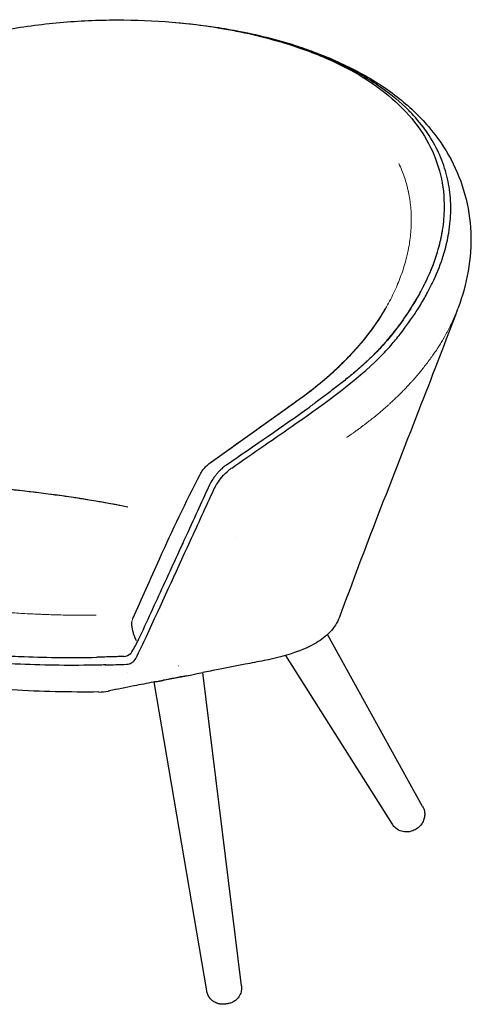
# Model space of a CAD drawing. Units: millimetres. Extents: x 15 to 2212, y 15 to 3135.
# Drawn here: x 597 to 947, y 830 to 1593 of the extents above; entities that cross this region are included whole.
import ezdxf

# ---------------------------------------------------------------- set-up
doc = ezdxf.new("R2010")
doc.units = ezdxf.units.MM
doc.header["$LTSCALE"] = 7.5
for name, color, linetype, lineweight in [('Sketch Geometry (ISO)', 7, 'Continuous', 25), ('Visible (ISO)', 7, 'Continuous', 25), ('Visible Narrow (ISO)', 7, 'Continuous', 18)]:
    doc.layers.add(name, color=color, linetype=linetype, lineweight=lineweight)

msp = doc.modelspace()

# ---------------------------------------------------------------- linework, layer by layer
at = {"layer": 'Sketch Geometry (ISO)'}
for centre, radius, start, end in [((253.36, 1318.81), 486.49, 333.059, 335.28756), ((631.18, 1138.09), 63.16, 325.71614, 335.23651), ((677.39, 1108.25), 8.31, 272.6747, 313.73245), ((681.99, 1103.45), 1.67, 313.73245, 325.71614), ((621.62, 2671.63), 1578.87, 271.51392, 272.11654), ((679.63, 1102.16), 8.33, 272.11654, 333.059), ((-13225.16, 72226.33), 72496.48, 281.0785174, 281.1055662), ((658.08, 1114.65), 42.31, 270.56635, 280.15553)]:
    msp.add_arc(centre, radius, start, end, dxfattribs=at)
at = {"layer": 'Visible (ISO)'}
for p, q in [((597.94, 1587.57), (597.94, 1587.57)), ((716.48, 1591.4), (716.48, 1591.4)), ((780.26, 1581.25), (780.26, 1581.25)), ((924.01, 1466.5), (924.01, 1466.5)), ((924.44, 1463.57), (924.44, 1463.57)), ((924.59, 1430.53), (924.59, 1430.53)), ((894.21, 1351.57), (894.21, 1351.57)), ((752.86, 1240.11), (752.86, 1240.11)), ((746.75, 1230.81), (746.75, 1230.81)), ((764.91, 1192.15), (764.91, 1192.15)), ((684.73, 1129.2), (684.73, 1129.2)), ((694.15, 1115.9), (694.15, 1115.9)), ((834.21, 1119.4), (834.21, 1119.4)), ((909.38, 983.73), (835.64, 1116.82)), ((885.89, 969.82), (803.24, 1100.7)), ((663.74, 1093.32), (663.73, 1093.32)), ((768.96, 844.71), (738.92, 1087.43)), ((699.1, 1080.55), (699.1, 1080.55)), ((742.03, 840.76), (701.36, 1080.1)), ((666.64, 1073.22), (666.6, 1073.21))]:
    msp.add_line(p, q, dxfattribs=at)
for centre, major_axis, ratio, start_param, end_param in [((752.06, 1224.33), (-6.75, -20.25), 0.49371, 4.490546, 4.502717), ((744.22, 1232.79), (-0.85, -1.76), 0.03518, 5.073776, 5.171177), ((933.41, -128.51), (-265.56, 1201.73), 0.962146, 6.253286, 6.254742)]:
    msp.add_ellipse(centre, major_axis=major_axis, ratio=ratio, start_param=start_param, end_param=end_param, dxfattribs=at)
for points, knots in [([(278.58, 1343.13), (282.39, 1353.68), (286.19, 1364.17), (297.53, 1395.38), (304.49, 1416.58), (325.13, 1448.65), (335.01, 1460.1), (354.33, 1479.1), (363.23, 1486.94), (383.76, 1503.2), (395.66, 1511.56), (420.63, 1527.11), (433.72, 1534.36), (460.84, 1547.68), (474.93, 1553.8), (503.68, 1564.72), (518.39, 1569.58), (548.02, 1577.88), (563, 1581.39), (592.87, 1587.02), (607.84, 1589.17), (637.48, 1592.14), (652.24, 1592.97), (681.39, 1593.38), (695.85, 1592.95), (724.37, 1590.87), (738.49, 1589.19), (756.42, 1586.21), (760.67, 1585.44), (764.88, 1584.61)], [0, 0, 0, 0, 6.454297, 6.454297, 19.1435, 19.1435, 26.384136, 26.384136, 31.71089, 31.71089, 37.83546, 37.83546, 43.773244, 43.773244, 49.587496, 49.587496, 55.257734, 55.257734, 60.783174, 60.783174, 66.200385, 66.200385, 71.571308, 71.571308, 76.984764, 76.984764, 82.530669, 82.530669, 84.279202, 84.279202, 84.279202, 84.279202]), ([(717.87, 1591.28), (728.43, 1590.39), (738.8, 1589.17), (755.42, 1586.65), (761.83, 1585.54), (768.13, 1584.29)], [29.116503, 29.116503, 29.116503, 29.116503, 33.194883, 33.194883, 35.81439, 35.81439, 35.81439, 35.81439]), ([(764.88, 1584.61), (782.22, 1581.18), (798.84, 1576.76), (826.62, 1567.11), (838.28, 1562.19), (859.23, 1551.41), (868.65, 1545.58), (885.23, 1533.09), (892.48, 1526.43), (904.82, 1512.4), (909.95, 1505), (918.14, 1489.56), (921.19, 1481.49), (925.21, 1464.81), (926.15, 1456.16), (925.98, 1441.83), (925.49, 1436.19), (924.59, 1430.53)], [0, 0, 0, 0, 7.204031, 7.204031, 12.987596, 12.987596, 18.536496, 18.536496, 23.948162, 23.948162, 29.318372, 29.318372, 34.731975, 34.731975, 40.245157, 40.245157, 43.762136, 43.762136, 43.762136, 43.762136]), ([(768.13, 1584.29), (783.88, 1581.18), (799.04, 1577.25), (816.57, 1571.49), (819.84, 1570.35), (823.06, 1569.18)], [0, 0, 0, 0, 6.542369, 6.542369, 8.071439, 8.071439, 8.071439, 8.071439]), ([(782.67, 1580.68), (791.52, 1578.57), (800.13, 1576.2), (821.37, 1569.48), (833.62, 1564.76), (855.85, 1554.35), (865.96, 1548.67), (882.68, 1537.29), (889.64, 1531.71), (895.81, 1525.8)], [2.177984, 2.177984, 2.177984, 2.177984, 5.953944, 5.953944, 11.824414, 11.824414, 17.4789, 17.4789, 22.223834, 22.223834, 22.223834, 22.223834]), ([(823.08, 1569.17), (835.65, 1564.59), (847.57, 1559.34), (869.83, 1547.52), (880.2, 1540.9), (898.61, 1526.57), (906.76, 1518.88), (920.69, 1502.62), (926.61, 1493.99), (936, 1476.31), (939.63, 1467.13), (944.76, 1448.23), (946.27, 1438.41), (947.09, 1418.55), (946.4, 1408.48), (942.99, 1388.91), (940.36, 1379.38), (936.83, 1369.98)], [0, 0, 0, 0, 5.815752, 5.815752, 11.658768, 11.658768, 17.313068, 17.313068, 22.805876, 22.805876, 28.183918, 28.183918, 33.64554, 33.64554, 39.180958, 39.180958, 44.455578, 44.455578, 44.455578, 44.455578]), ([(875.94, 1331.57), (877.65, 1333.28), (879.32, 1335), (883.56, 1339.57), (886.05, 1342.43), (890.86, 1348.24), (893.19, 1351.22), (899.66, 1359.9), (903.63, 1365.76), (909.1, 1374.67), (910.96, 1377.88), (914.15, 1383.73), (915.51, 1386.38), (919.92, 1395.51), (922.56, 1401.99), (925.24, 1410.12), (925.76, 1411.79), (927.65, 1418.33), (928.77, 1423.19), (930.12, 1431.25), (930.53, 1434.47), (930.92, 1439.06), (931.01, 1440.44), (931.15, 1443.32), (931.19, 1444.82), (931.24, 1452.21), (930.79, 1458.07), (928.94, 1469.47), (927.55, 1475.01), (924.77, 1483.12), (923.74, 1485.77), (920.3, 1493.6), (917.56, 1498.67), (913.68, 1504.64), (912.99, 1505.67), (908.93, 1511.51), (905.12, 1516.18), (900, 1521.63), (899.1, 1522.56), (897.4, 1524.26), (896.61, 1525.03), (895.81, 1525.8)], [-64.840803, -64.840803, -64.840803, -64.840803, -63.720182, -63.720182, -61.902802, -61.902802, -60.047628, -60.047628, -56.485959, -56.485959, -54.483741, -54.483741, -52.836028, -52.836028, -48.814128, -48.814128, -47.776773, -47.776773, -44.741969, -44.741969, -42.720682, -42.720682, -41.840609, -41.840609, -40.888692, -40.888692, -37.11088, -37.11088, -33.42158, -33.42158, -31.610499, -31.610499, -28.003607, -28.003607, -27.250414, -27.250414, -23.686239, -23.686239, -22.945552, -22.945552, -22.319299, -22.319299, -22.319299, -22.319299]), ([(924.44, 1429.58), (923.84, 1425.84), (923.06, 1422.08), (920, 1410.09), (917.04, 1401.82), (910.19, 1386.82), (906.57, 1380.09), (901.7, 1372.13), (900.92, 1370.87), (897.12, 1364.94), (893.84, 1360.18), (887.77, 1352.05), (884.99, 1348.54), (879.89, 1342.53), (877.61, 1339.97), (873.41, 1335.54), (871.56, 1333.67), (866.76, 1329), (863.77, 1326.26), (859.11, 1322.2), (857.51, 1320.85), (854.34, 1318.2), (852.76, 1316.91), (851.17, 1315.63)], [-24.266076, -24.266076, -24.266076, -24.266076, -21.886038, -21.886038, -16.688791, -16.688791, -12.455256, -12.455256, -11.659614, -11.659614, -8.701912, -8.701912, -6.526856, -6.526856, -4.899569, -4.899569, -3.694066, -3.694066, -1.859026, -1.859026, -0.933206, -0.933206, -0.036924, -0.036924, -0.036924, -0.036924]), ([(744.84, 1250.07), (744.85, 1250.08), (744.87, 1250.09), (744.94, 1250.14), (745, 1250.19), (745.37, 1250.45), (745.68, 1250.68), (746.83, 1251.49), (747.66, 1252.09), (750.71, 1254.27), (752.93, 1255.85), (766.98, 1265.9), (778.84, 1274.35), (800.92, 1290.11), (811.44, 1297.41), (830.77, 1312.1), (839.73, 1319.83), (855.82, 1335.62), (863, 1343.79), (872.12, 1355.99), (874.88, 1360.02), (878.23, 1365.38), (879.04, 1366.71), (879.95, 1368.26), (880.16, 1368.63), (880.49, 1369.19), (880.76, 1369.68), (880.65, 1369.49)], [0.003173, 0.003173, 0.003173, 0.003173, 0.010742, 0.010742, 0.041992, 0.041992, 0.203989, 0.203989, 0.63598, 0.63598, 1.787956, 1.787956, 7.93183, 7.93183, 13.250972, 13.250972, 18.570924, 18.570924, 24.064198, 24.064198, 26.765922, 26.765922, 27.665983, 27.665983, 27.806929, 27.806929, 27.947875, 27.947875, 27.947875, 27.947875]), ([(744.84, 1250.07), (764.08, 1263.83), (783.41, 1277.56), (807.16, 1294.6), (811.82, 1297.94), (824.01, 1306.77), (831.39, 1312.75), (846.9, 1326.51), (854.72, 1334.46), (868.12, 1350.22), (873.8, 1358.09), (879.15, 1366.91), (879.75, 1367.92), (880.39, 1369.02), (880.44, 1369.12), (880.52, 1369.26), (880.55, 1369.3), (880.58, 1369.36), (880.59, 1369.37), (880.6, 1369.39), (880.6, 1369.39), (880.6, 1369.39), (880.6, 1369.39), (880.6, 1369.39), (880.6, 1369.39), (880.6, 1369.39), (880.6, 1369.39), (880.6, 1369.39), (880.6, 1369.39), (880.6, 1369.39)], [0.003528, 0.003528, 0.003528, 0.003528, 10.000001, 10.000001, 12.369465, 12.369465, 16.543378, 16.543378, 21.930586, 21.930586, 27.183598, 27.183598, 27.862937, 27.862937, 27.926623, 27.926623, 27.957873, 27.957873, 27.965685, 27.965685, 27.966174, 27.966174, 27.966418, 27.966418, 27.96654, 27.96654, 27.96657, 27.96657, 27.966571, 27.966571, 27.966571, 27.966571]), ([(936.46, 1369.01), (927.16, 1344.25), (917.72, 1319.8), (897.04, 1266.62), (885.8, 1238), (864.66, 1183.2), (854.72, 1157.01), (844.95, 1130.44)], [0.128889, 0.128889, 0.128889, 0.128889, 10.004638, 10.004638, 21.80531, 21.80531, 32.600395, 32.600395, 32.600395, 32.600395]), ([(761.38, 1245.9), (778.01, 1257.51), (794.79, 1268.97), (834.56, 1296.86), (857.96, 1313.6), (875.94, 1331.57)], [0.003587, 0.003587, 0.003587, 0.003587, 8.539932, 8.539932, 20.468793, 20.468793, 20.468793, 20.468793]), ([(850.97, 1315.47), (849.64, 1314.41), (848.3, 1313.34), (845.6, 1311.21), (844.23, 1310.15), (840.12, 1306.96), (837.35, 1304.83), (832.61, 1301.26), (830.72, 1299.85), (826.42, 1296.67), (824.03, 1294.91), (821.63, 1293.18)], [-60.865999, -60.865999, -60.865999, -60.865999, -58.15342, -58.15342, -55.435982, -55.435982, -50.029187, -50.029187, -46.466652, -46.466652, -41.990409, -41.990409, -41.990409, -41.990409]), ([(736.95, 1240.97), (738.22, 1243.41), (739.91, 1245.68), (742.8, 1248.49), (743.78, 1249.31), (744.82, 1250.05)], [0, 0, 0, 0, 0.992047, 0.992047, 1.450778, 1.450778, 1.450778, 1.450778]), ([(747.99, 1230.22), (748.66, 1231.55), (749.51, 1232.8), (751.35, 1235.73), (752.49, 1237.33), (755.42, 1240.82), (757.29, 1242.68), (759.9, 1244.82), (760.63, 1245.38), (761.36, 1245.89)], [0, 0, 0, 0, 0.546647, 0.546647, 1.244186, 1.244186, 2.209007, 2.209007, 2.582064, 2.582064, 2.582064, 2.582064]), ([(756.3, 1247.59), (755.43, 1246.93), (754.57, 1246.2), (753.1, 1244.85), (752.49, 1244.26), (751.3, 1243.03), (750.72, 1242.38), (750.15, 1241.72)], [-1.078829, -1.078829, -1.078829, -1.078829, -0.633975, -0.633975, -0.318043, -0.318043, 0, 0, 0, 0]), ([(746.88, 1237.33), (746.43, 1236.63), (746.12, 1236.13), (745.71, 1235.47), (745.62, 1235.31), (745.44, 1235.03), (745.37, 1234.91), (745.11, 1234.51), (744.94, 1234.22), (744.54, 1233.55), (744.35, 1233.19), (744.16, 1232.82)], [-0.5885313, -0.5885313, -0.5885313, -0.5885313, -0.3916444, -0.3916444, -0.3222683, -0.3222683, -0.2827835, -0.2827835, -0.1542074, -0.1542074, 0, 0, 0, 0]), ([(750.15, 1241.72), (749.57, 1241.04), (749.01, 1240.34), (747.92, 1238.88), (747.39, 1238.11), (746.88, 1237.33)], [-0.667845, -0.667845, -0.667845, -0.667845, -0.333918, -0.333918, 0, 0, 0, 0]), ([(680.95, 1215.69), (655.17, 1220.78), (626.74, 1225.15), (583.26, 1229.96), (569.29, 1231.24), (540.69, 1233.29), (526.23, 1234.05), (482.02, 1235.58), (456.02, 1235.23), (424.21, 1233.19), (414.34, 1232.24), (389.27, 1228.62), (377.63, 1225.29), (364.2, 1220.66), (361.52, 1219.65), (351.01, 1215.81), (345.21, 1213.74), (338.07, 1211.06), (336.59, 1210.5), (335.13, 1209.94)], [0, 0, 0, 0, 10.717745, 10.717745, 15.81323, 15.81323, 20.912422, 20.912422, 32.195894, 32.195894, 37.860144, 37.860144, 48.437359, 48.437359, 52.701689, 52.701689, 57.651916, 57.651916, 58.951976, 58.951976, 58.951976, 58.951976]), ([(695.3, 1115.42), (706.61, 1140), (717.9, 1164.58), (735.3, 1202.53), (741.42, 1215.91), (747.55, 1229.28)], [0, 0, 0, 0, 10.000015, 10.000015, 15.441158, 15.441158, 15.441158, 15.441158]), ([(743.66, 1231.77), (740.75, 1225.39), (737.59, 1218.5), (731.94, 1206.16), (728.4, 1198.43), (724.38, 1189.65)], [-12.577177, -12.577177, -12.577177, -12.577177, -8.413297, -8.413297, -4.166649, -4.166649, -4.166649, -4.166649]), ([(744.1, 1232.71), (744.07, 1232.65), (744.05, 1232.59), (744.02, 1232.53), (744.01, 1232.51), (744, 1232.49), (743.99, 1232.48), (743.99, 1232.46), (743.98, 1232.44), (743.97, 1232.43), (743.96, 1232.41), (743.95, 1232.39), (743.94, 1232.37), (743.92, 1232.33), (743.9, 1232.28), (743.88, 1232.23), (743.87, 1232.22), (743.87, 1232.21), (743.86, 1232.2)], [-0.08668385, -0.08668385, -0.08668385, -0.08668385, -0.06376809, -0.06376809, -0.06376809, -0.05709138, -0.05709138, -0.05709138, -0.05045295, -0.05045295, -0.05045295, -0.04381452, -0.04381452, -0.04381452, -0.02481669, -0.02481669, -0.02481669, -0.02108727, -0.02108727, -0.02108727, -0.02108727]), ([(744.16, 1232.82), (744.16, 1232.81), (744.15, 1232.81), (744.14, 1232.79), (744.14, 1232.78), (744.13, 1232.76)], [-0.099893383, -0.099893383, -0.099893383, -0.099893383, -0.098644744, -0.098644744, -0.092927876, -0.092927876, -0.092927876, -0.092927876]), ([(724.38, 1189.65), (722.12, 1184.72), (719.86, 1179.79), (715.34, 1169.93), (713.08, 1165.01), (710.82, 1160.09)], [-4.008496, -4.008496, -4.008496, -4.008496, -2.002983, -2.002983, -0.000003, -0.000003, -0.000003, -0.000003]), ([(710.82, 1160.09), (707.47, 1152.78), (704.29, 1145.87), (701.17, 1139.08), (697.92, 1132), (694.72, 1125.06), (691.43, 1117.92)], [0.000003, 0.000003, 0.000003, 0.000003, 2.973638, 2.973638, 2.973638, 6.071385, 6.071385, 6.071385, 6.071385]), ([(844.95, 1130.43), (843.29, 1125.93), (840.65, 1122.03), (834.5, 1115.46), (830.94, 1112.79), (822.04, 1107.45), (816.43, 1105.01), (803.22, 1100.49), (795.43, 1098.48), (786.68, 1096.74)], [0, 0, 0, 0, 3.330725, 3.330725, 6.916484, 6.916484, 11.655905, 11.655905, 16.885061, 16.885061, 16.885061, 16.885061]), ([(685.18, 1118.33), (684.6, 1120.29), (684.23, 1122.14), (684.09, 1123.83), (684.09, 1123.84), (684.09, 1123.85)], [-0.9998735, -0.9998735, -0.9998735, -0.9998735, -0.0852618, -0.0852618, -0.0811772, -0.0811772, -0.0811772, -0.0811772]), ([(687.59, 1112.06), (687.43, 1112.4), (687.28, 1112.72), (687.08, 1113.17), (687.03, 1113.28), (686.79, 1113.84), (686.6, 1114.28), (686.42, 1114.74), (686.41, 1114.76), (686.38, 1114.83), (686.36, 1114.89), (686.28, 1115.09), (686.23, 1115.23), (686.04, 1115.74), (685.9, 1116.11), (685.76, 1116.53), (685.74, 1116.57), (685.71, 1116.67), (685.69, 1116.72), (685.5, 1117.29), (685.33, 1117.81), (685.18, 1118.33)], [-0.9445662, -0.9445662, -0.9445662, -0.9445662, -0.7960003, -0.7960003, -0.7463386, -0.7463386, -0.5458509, -0.5458509, -0.5394399, -0.5394399, -0.5120167, -0.5120167, -0.4491744, -0.4491744, -0.2806105, -0.2806105, -0.2589665, -0.2589665, -0.2369432, -0.2369432, 0, 0, 0, 0]), ([(488.03, 1111.27), (518.5, 1106.06), (549.51, 1102.52), (588.2, 1100.27), (594.38, 1099.98), (619.36, 1099.03), (638.34, 1098.89), (656.85, 1099.28)], [0, 0, 0, 0, 12.418133, 12.418133, 14.766993, 14.766993, 21.921541, 21.921541, 21.921541, 21.921541]), ([(658.25, 1093.19), (637.84, 1092.76), (617.63, 1092.98), (575.97, 1094.74), (554.53, 1096.42), (518.56, 1100.58), (503.81, 1102.69), (489.26, 1105.18)], [0, 0, 0, 0, 7.659014, 7.659014, 15.996257, 15.996257, 21.919569, 21.919569, 21.919569, 21.919569]), ([(661.93, 1099.4), (661.15, 1099.38), (660.36, 1099.36), (659.2, 1099.33), (658.81, 1099.32), (658.08, 1099.31), (657.71, 1099.3), (657.33, 1099.29)], [-0.5489967, -0.5489967, -0.5489967, -0.5489967, -0.2730324, -0.2730324, -0.1403482, -0.1403482, -0.000001, -0.000001, -0.000001, -0.000001]), ([(677.26, 1099.92), (676.44, 1099.89), (675.57, 1099.85), (673.93, 1099.79), (673.11, 1099.76), (670.5, 1099.66), (668.75, 1099.6), (667.03, 1099.55)], [-1.239347, -1.239347, -1.239347, -1.239347, -0.942121, -0.942121, -0.644107, -0.644107, 0, 0, 0, 0]), ([(786.61, 1096.72), (781.41, 1095.69), (776.8, 1094.81), (764.96, 1092.51), (757.99, 1091.15), (746.99, 1089.01), (742.95, 1088.22), (738.92, 1087.43)], [0, 0, 0, 0, 3.03427, 3.03427, 7.36021, 7.36021, 9.859834, 9.859834, 9.859834, 9.859834]), ([(658.5, 1072.35), (635.87, 1072.12), (613.44, 1072.62), (569.15, 1075.27), (547.23, 1077.43), (509.3, 1082.74), (493.01, 1085.58), (477.17, 1088.7)], [0.00135, 0.00135, 0.00135, 0.00135, 8.509386, 8.509386, 17.069994, 17.069994, 23.626089, 23.626089, 23.626089, 23.626089]), ([(702.63, 1080.34), (702.85, 1080.38), (703.19, 1080.44), (703.58, 1080.51), (703.75, 1080.55), (703.86, 1080.57), (703.91, 1080.58), (704.43, 1080.68), (704.88, 1080.76), (705.33, 1080.85)], [0, 0, 0, 0, 0.25, 0.375, 0.4375, 0.4375, 0.5, 0.5, 1, 1, 1, 1]), ([(705.33, 1080.85), (705.47, 1080.87), (705.67, 1080.91), (705.91, 1080.96), (706.01, 1080.97), (706.07, 1080.99), (706.1, 1080.99), (706.27, 1081.03), (706.47, 1081.06), (706.7, 1081.11), (706.79, 1081.12), (706.85, 1081.14), (706.88, 1081.14), (707.04, 1081.17), (707.22, 1081.21), (707.42, 1081.25), (707.5, 1081.26), (707.56, 1081.27), (707.58, 1081.28), (707.83, 1081.32), (708.02, 1081.36), (708.18, 1081.39)], [0.0004699, 0.0004699, 0.0004699, 0.0004699, 0.125, 0.1875, 0.21875, 0.21875, 0.25, 0.25, 0.375, 0.4375, 0.46875, 0.46875, 0.5, 0.5, 0.625, 0.6875, 0.71875, 0.71875, 0.75, 0.75, 1, 1, 1, 1]), ([(909.38, 983.73), (910.04, 982.54), (910.49, 981.26), (910.99, 978.71), (911.02, 977.46), (910.79, 975.02), (910.48, 973.91), (909.65, 971.69), (909.08, 970.76), (907.71, 968.81), (906.91, 968.04), (905.01, 966.43), (903.93, 965.75), (901.38, 964.58), (900, 964.05), (896.99, 963.84), (896.17, 963.84), (894.5, 964.04), (893.73, 964.19), (891.56, 964.87), (890.01, 965.59), (887.55, 967.63), (886.63, 968.65), (885.89, 969.82)], [3.801795, 3.801795, 3.801795, 3.801795, 3.938632, 3.938632, 4.088892, 4.088892, 4.278883, 4.278883, 4.550872, 4.550872, 4.980097, 4.980097, 5.603517, 5.603517, 6.226938, 6.226938, 6.423976, 6.423976, 6.564559, 6.564559, 6.779948, 6.779948, 6.918898, 6.918898, 6.918898, 6.918898]), ([(768.96, 844.71), (769.13, 843.39), (769.06, 842.05), (768.6, 839.57), (768.18, 838.46), (767.13, 836.37), (766.5, 835.55), (765.06, 833.92), (764.38, 833.4), (762.75, 832.23), (762.17, 831.99), (760.53, 831.25), (760.24, 831.22), (759.27, 830.95), (759.14, 830.94), (758.72, 830.85), (758.57, 830.83), (758.35, 830.79), (758.28, 830.78), (758.14, 830.75), (758.07, 830.74), (757.93, 830.72), (757.85, 830.71), (757.7, 830.68), (757.63, 830.67), (757.36, 830.63), (757.16, 830.6), (756.77, 830.55), (756.57, 830.52), (756.29, 830.48), (756.2, 830.47), (756.01, 830.45), (755.92, 830.44), (755.73, 830.42), (755.64, 830.41), (755.44, 830.39), (755.34, 830.38), (755.06, 830.37), (754.88, 830.35), (754.23, 830.35), (753.92, 830.31), (752.34, 830.5), (751.68, 830.52), (749.44, 831.34), (748.64, 831.66), (747.01, 832.71), (746.37, 833.18), (744.72, 834.77), (743.63, 836.13), (742.49, 838.82), (742.2, 839.77), (742.03, 840.76)], [6.212864, 6.212864, 6.212864, 6.212864, 6.220846, 6.220846, 6.229761, 6.229761, 6.241649, 6.241649, 6.260671, 6.260671, 6.298608, 6.298608, 6.400032, 6.400032, 6.634744, 6.634744, 6.957324, 6.957324, 7.103733, 7.103733, 7.2604, 7.2604, 7.423065, 7.423065, 7.585417, 7.585417, 8.005038, 8.005038, 8.427472, 8.427472, 8.631311, 8.631311, 8.811647, 8.811647, 8.956168, 8.956168, 9.055565, 9.055565, 9.171617, 9.171617, 9.262474, 9.262474, 9.307902, 9.307902, 9.325437, 9.325437, 9.334617, 9.334617, 9.347361, 9.347361, 9.35333, 9.35333, 9.35333, 9.35333])]:
    msp.add_open_spline(points, degree=3, knots=knots, dxfattribs=at)
for points in [[(823.08, 1569.17), (823.08, 1569.17), (823.07, 1569.18), (823.06, 1569.18)], [(924.59, 1430.53), (924.54, 1430.21), (924.49, 1429.9), (924.44, 1429.58)], [(850.97, 1315.47), (851.03, 1315.52), (851.1, 1315.58), (851.16, 1315.63)], [(757.49, 1248.46), (778.87, 1263.38), (800.6, 1278), (821.63, 1293.18)], [(756.3, 1247.59), (756.69, 1247.89), (757.09, 1248.18), (757.48, 1248.46)], [(757.52, 1248.49), (757.5, 1248.47), (757.48, 1248.46), (757.45, 1248.44)], [(757.48, 1248.46), (757.48, 1248.46), (757.49, 1248.46), (757.49, 1248.46)], [(705.48, 1175.42), (715.42, 1197.6), (725.83, 1219.52), (736.93, 1240.93)], [(736.95, 1240.96), (736.95, 1240.96), (736.95, 1240.97), (736.95, 1240.97)], [(743.68, 1231.81), (743.68, 1231.79), (743.67, 1231.78), (743.66, 1231.77)], [(744.13, 1232.76), (744.12, 1232.74), (744.11, 1232.72), (744.1, 1232.71)], [(747.55, 1229.29), (747.61, 1229.42), (747.67, 1229.55), (747.73, 1229.68)], [(747.73, 1229.68), (747.82, 1229.86), (747.9, 1230.04), (747.99, 1230.22)], [(684.73, 1129.2), (691.59, 1144.66), (698.58, 1160.02), (705.48, 1175.42)], [(844.95, 1130.44), (844.95, 1130.44), (844.95, 1130.43), (844.95, 1130.43)], [(684.09, 1123.85), (684.01, 1124.78), (684, 1125.66), (684.08, 1126.48)], [(691.43, 1117.92), (690.46, 1115.82), (689.5, 1113.72), (688.53, 1111.63)], [(687.59, 1112.06), (687.59, 1112.06), (687.59, 1112.06), (687.59, 1112.06)], [(657.33, 1099.29), (657.17, 1099.29), (657.01, 1099.28), (656.85, 1099.28)], [(667.03, 1099.55), (665.33, 1099.5), (663.63, 1099.45), (661.93, 1099.4)], [(677.78, 1099.95), (677.61, 1099.94), (677.43, 1099.93), (677.26, 1099.92)], [(663.34, 1093.31), (661.64, 1093.27), (659.94, 1093.23), (658.25, 1093.19)], [(663.73, 1093.32), (663.6, 1093.32), (663.47, 1093.31), (663.34, 1093.31)], [(683.53, 1094.01), (683.53, 1094.01), (683.53, 1094.01), (683.53, 1094.01)], [(726.09, 1084.92), (720.2, 1083.76), (714.3, 1082.6), (708.38, 1081.43)], [(685.6, 1077.04), (679.24, 1075.79), (672.9, 1074.51), (666.6, 1073.21)], [(700.8, 1079.99), (695.71, 1079.02), (690.65, 1078.04), (685.6, 1077.04)], [(700.8, 1079.99), (700.81, 1079.99), (700.83, 1079.99), (700.85, 1080)], [(708.38, 1081.43), (708.31, 1081.42), (708.25, 1081.4), (708.18, 1081.39)], [(666.6, 1073.21), (666.25, 1073.14), (665.89, 1073.07), (665.54, 1073.01)], [(672.95, 1074.51), (671.24, 1074.16), (669.55, 1073.82), (667.85, 1073.47)]]:
    msp.add_open_spline(points, degree=3, dxfattribs=at)
at = {"layer": 'Visible Narrow (ISO)'}
for p, q in [((684.09, 1123.85), (684.08, 1123.85)), ((720.14, 1092.66), (720.04, 1092.64)), ((681.01, 1087.24), (681.01, 1087.24))]:
    msp.add_line(p, q, dxfattribs=at)
for centre, major_axis, ratio, start_param, end_param in [((767.97, 1583.48), (0.161, 0.818), 0.469861, 6.28317, 7.207679), ((683.25, 1097.29), (0.14, -3.33), 0.260759, 6.152197, 6.153684)]:
    msp.add_ellipse(centre, major_axis=major_axis, ratio=ratio, start_param=start_param, end_param=end_param, dxfattribs=at)
for points in [[(764.88, 1584.61), (764.86, 1584.61), (764.83, 1584.61), (764.81, 1584.61)], [(713.93, 1166.86), (717.41, 1174.46), (720.89, 1182.06), (724.38, 1189.65)], [(710.82, 1160.09), (711.86, 1162.35), (712.89, 1164.61), (713.93, 1166.86)]]:
    msp.add_open_spline(points, degree=3, dxfattribs=at)
for points, knots in [([(890.94, 1481.84), (892.55, 1478.45), (894, 1474.9), (895.9, 1469.33), (896.48, 1467.43), (897.27, 1464.52), (897.52, 1463.54), (897.88, 1462.06), (898, 1461.57), (898.16, 1460.82), (898.25, 1460.44), (898.34, 1460), (898.39, 1459.76), (898.42, 1459.64), (898.43, 1459.58), (898.43, 1459.57), (899.21, 1455.87), (899.78, 1452.06), (900.33, 1446.21), (900.45, 1444.24), (900.56, 1441.24), (900.59, 1440.24), (900.6, 1438.72), (900.6, 1437.96), (900.6, 1437.07), (900.59, 1436.59), (900.59, 1436.37), (900.58, 1436.24), (900.58, 1436.21), (900.51, 1432.21), (900.22, 1428.19), (899.47, 1422.14), (899.17, 1420.12), (898.63, 1417.07), (898.44, 1416.06), (898.14, 1414.54), (897.98, 1413.77), (897.79, 1412.89), (897.68, 1412.41), (897.63, 1412.19), (897.6, 1412.06), (897.6, 1412.03), (896.64, 1407.82), (895.5, 1403.69), (893.5, 1397.58), (892.79, 1395.57), (891.66, 1392.56), (891.28, 1391.56), (890.68, 1390.08), (890.38, 1389.33), (890.02, 1388.47), (889.84, 1388.04), (889.74, 1387.81), (889.7, 1387.7), (889.67, 1387.64), (889.67, 1387.63), (887.89, 1383.42), (885.93, 1379.3), (882.8, 1373.32), (881.74, 1371.39), (880.65, 1369.49)], [0, 0, 0, 0, 0.0625, 0.0625, 0.09375, 0.09375, 0.109375, 0.109375, 0.1171875, 0.1171875, 0.1210937, 0.1230469, 0.1240234, 0.1248779, 0.1248779, 0.125, 0.125, 0.1875, 0.1875, 0.21875, 0.21875, 0.234375, 0.234375, 0.2421875, 0.2460937, 0.2480469, 0.2495117, 0.2495117, 0.25, 0.25, 0.3125, 0.3125, 0.34375, 0.34375, 0.359375, 0.359375, 0.3671875, 0.3710937, 0.3730469, 0.3745117, 0.3745117, 0.375, 0.375, 0.4375, 0.4375, 0.46875, 0.46875, 0.484375, 0.484375, 0.4921875, 0.4960937, 0.4980469, 0.4990234, 0.4997559, 0.4997559, 0.5, 0.5, 0.5625, 0.5625, 0.5925912, 0.5925912, 0.5925912, 0.5925912]), ([(851.17, 1315.63), (852.86, 1317.01), (854.54, 1318.39), (858.32, 1321.58), (860.41, 1323.39), (862.59, 1325.35), (862.74, 1325.48), (864.4, 1326.98), (865.89, 1328.35), (867.82, 1330.18), (868.3, 1330.64), (868.94, 1331.25), (869.09, 1331.4), (871.13, 1333.39), (872.96, 1335.24), (874.9, 1337.28), (875.06, 1337.45), (876.01, 1338.46), (876.8, 1339.31), (877.73, 1340.34), (877.89, 1340.51), (878.81, 1341.53), (879.56, 1342.38), (880.46, 1343.41), (880.62, 1343.6), (882.4, 1345.65), (883.96, 1347.53), (885.64, 1349.62), (885.8, 1349.82), (887.46, 1351.89), (888.91, 1353.77), (891.88, 1357.75), (893.39, 1359.85), (895.01, 1362.18), (895.17, 1362.41), (896.35, 1364.12), (897.36, 1365.61), (898.59, 1367.49), (898.85, 1367.88), (899.26, 1368.52), (899.42, 1368.76), (900.68, 1370.73), (901.76, 1372.45), (902.89, 1374.32), (902.98, 1374.47), (903.22, 1374.87), (903.38, 1375.13), (905.9, 1379.36), (908.1, 1383.34), (910.26, 1387.62), (910.4, 1387.9), (911.27, 1389.64), (911.97, 1391.1), (912.83, 1392.94), (913.01, 1393.33), (913.33, 1394.02), (913.46, 1394.32), (914.3, 1396.19), (914.98, 1397.76), (915.73, 1399.59), (915.84, 1399.85), (916.07, 1400.42), (916.2, 1400.73), (917.89, 1404.99), (919.28, 1408.93), (920.59, 1413.21), (920.69, 1413.55), (921.32, 1415.68), (921.81, 1417.46), (922.35, 1419.6), (922.44, 1419.96), (922.96, 1422.08), (923.35, 1423.85), (923.78, 1425.98), (923.85, 1426.35), (924.16, 1427.99), (924.38, 1429.26), (924.59, 1430.53)], [0.1628194, 0.1628194, 0.1628194, 0.1628194, 0.1723906, 0.1723906, 0.1847806, 0.1847806, 0.1856801, 0.1856801, 0.1949083, 0.1949083, 0.1979793, 0.1979793, 0.1989748, 0.1989748, 0.2111779, 0.2111779, 0.2122703, 0.2122703, 0.2177772, 0.2177772, 0.218918, 0.218918, 0.2243765, 0.2243765, 0.2255644, 0.2255644, 0.2375751, 0.2375751, 0.2388533, 0.2388533, 0.2507737, 0.2507737, 0.2639723, 0.2639723, 0.2654192, 0.2654192, 0.2747238, 0.2747238, 0.277171, 0.277171, 0.2786991, 0.2786991, 0.2894772, 0.2894772, 0.2903696, 0.2903696, 0.291979, 0.291979, 0.3167668, 0.3167668, 0.3185405, 0.3185405, 0.32756, 0.32756, 0.3299654, 0.3299654, 0.331822, 0.331822, 0.3415639, 0.3415639, 0.343164, 0.343164, 0.3451039, 0.3451039, 0.3695613, 0.3695613, 0.3716681, 0.3716681, 0.3827599, 0.3827599, 0.3849506, 0.3849506, 0.3959585, 0.3959585, 0.3982333, 0.3982333, 0.4061938, 0.4061938, 0.4061938, 0.4061938]), ([(850.6, 1269.68), (850.6, 1269.68), (850.6, 1269.68), (850.61, 1269.69), (850.61, 1269.69), (850.63, 1269.7), (850.64, 1269.71), (850.67, 1269.73), (850.69, 1269.74), (850.72, 1269.77), (850.74, 1269.78), (850.78, 1269.8), (850.8, 1269.81), (850.82, 1269.83), (850.83, 1269.84), (850.86, 1269.86), (850.88, 1269.87), (850.92, 1269.89), (850.94, 1269.91), (850.97, 1269.93), (850.97, 1269.93), (851.02, 1269.96), (851.05, 1269.98), (851.1, 1270.02), (851.12, 1270.03), (851.17, 1270.07), (851.21, 1270.09), (851.28, 1270.14), (851.32, 1270.17), (851.36, 1270.2), (851.37, 1270.2), (851.43, 1270.24), (851.49, 1270.28), (851.63, 1270.38), (851.7, 1270.43), (851.84, 1270.52), (851.91, 1270.56), (852.03, 1270.65), (852.09, 1270.69), (852.19, 1270.76), (852.24, 1270.79), (852.35, 1270.87), (852.41, 1270.91), (852.45, 1270.94), (852.46, 1270.94), (852.48, 1270.96), (852.5, 1270.97), (852.51, 1270.98), (852.52, 1270.98), (852.52, 1270.98), (852.52, 1270.98), (852.52, 1270.98), (852.52, 1270.99), (852.52, 1270.99), (852.52, 1270.99), (852.52, 1270.99), (852.53, 1270.99), (852.68, 1271.09), (852.85, 1271.21), (853.12, 1271.39), (853.23, 1271.47), (853.4, 1271.59), (853.48, 1271.64), (853.59, 1271.72), (853.63, 1271.74), (853.77, 1271.85), (853.89, 1271.92), (854.07, 1272.05), (854.14, 1272.1), (854.25, 1272.18), (854.29, 1272.2), (854.35, 1272.25), (854.38, 1272.26), (854.4, 1272.28), (854.4, 1272.28), (854.42, 1272.29), (854.43, 1272.3), (854.77, 1272.54), (855.09, 1272.76), (855.57, 1273.1), (855.72, 1273.21), (855.95, 1273.37), (856.03, 1273.43), (856.14, 1273.51), (856.22, 1273.56), (856.29, 1273.61), (856.33, 1273.64), (856.33, 1273.64), (856.4, 1273.69), (856.49, 1273.75), (856.62, 1273.85), (856.66, 1273.87), (856.79, 1273.96), (856.89, 1274.04), (857.15, 1274.22), (857.3, 1274.33), (857.63, 1274.57), (857.81, 1274.7), (858.06, 1274.88), (858.11, 1274.91), (858.18, 1274.96), (858.19, 1274.97), (858.21, 1274.98), (858.21, 1274.99), (858.31, 1275.06), (858.42, 1275.13), (859.12, 1275.64), (859.72, 1276.08), (860.84, 1276.9), (861.34, 1277.28), (862.54, 1278.16), (863.22, 1278.67), (864.18, 1279.4), (864.45, 1279.61), (864.86, 1279.92), (865, 1280.03), (865.21, 1280.18), (865.32, 1280.27), (865.44, 1280.36), (865.49, 1280.4), (865.49, 1280.4), (865.51, 1280.42), (865.53, 1280.43), (866.67, 1281.3), (867.78, 1282.17), (869.54, 1283.56), (870.19, 1284.08), (871.41, 1285.06), (871.98, 1285.52), (873.7, 1286.92), (874.84, 1287.87), (876.53, 1289.29), (877.09, 1289.77), (877.93, 1290.49), (878.21, 1290.73), (878.63, 1291.09), (878.77, 1291.21), (878.98, 1291.39), (879.1, 1291.5), (879.22, 1291.6), (879.29, 1291.66), (879.31, 1291.68), (880.32, 1292.57), (881.32, 1293.45), (882.82, 1294.79), (883.32, 1295.24), (884.81, 1296.6), (885.78, 1297.5), (887.72, 1299.32), (888.68, 1300.24), (890.3, 1301.8), (890.96, 1302.44), (892.54, 1304.02), (893.47, 1304.95), (894.78, 1306.29), (895.18, 1306.7), (896.21, 1307.76), (896.83, 1308.41), (898.4, 1310.08), (899.34, 1311.09), (900.73, 1312.63), (901.2, 1313.14), (901.89, 1313.91), (902.12, 1314.17), (902.46, 1314.56), (902.57, 1314.69), (902.8, 1314.94), (902.9, 1315.06), (903.02, 1315.19), (903.02, 1315.2), (904.08, 1316.4), (905.11, 1317.6), (907.07, 1319.93), (907.99, 1321.05), (909.81, 1323.32), (910.71, 1324.46), (912.58, 1326.88), (913.55, 1328.16), (915.37, 1330.64), (916.22, 1331.83), (917.14, 1333.15), (917.22, 1333.27), (918.04, 1334.44), (918.77, 1335.51), (919.84, 1337.11), (920.19, 1337.65), (920.72, 1338.45), (920.89, 1338.72), (921.15, 1339.13), (921.28, 1339.33), (921.41, 1339.53), (921.5, 1339.66), (921.54, 1339.73), (921.58, 1339.8), (921.58, 1339.8), (921.59, 1339.8), (921.92, 1340.32), (922.25, 1340.86), (922.94, 1341.95), (923.28, 1342.51), (923.97, 1343.65), (924.32, 1344.23), (925.02, 1345.41), (925.38, 1346.03), (926.11, 1347.3), (926.48, 1347.95), (927.23, 1349.28), (927.61, 1349.97), (928.35, 1351.34), (928.72, 1352.03), (929.45, 1353.42), (929.81, 1354.14), (930.54, 1355.58), (930.9, 1356.31), (931.31, 1357.15), (931.36, 1357.26), (931.77, 1358.1), (932.13, 1358.85), (932.7, 1360.08), (932.91, 1360.55), (933.41, 1361.65), (933.69, 1362.29), (934.12, 1363.26), (934.26, 1363.59), (934.47, 1364.08), (934.53, 1364.24), (934.64, 1364.49), (934.69, 1364.61), (934.76, 1364.77), (934.79, 1364.84), (934.8, 1364.88), (934.81, 1364.89), (935.17, 1365.75), (935.51, 1366.58), (936.18, 1368.27), (936.51, 1369.13), (936.83, 1369.98)], [0, 0, 0, 0, 0.0002552, 0.0002552, 0.0005712, 0.0005712, 0.0009921, 0.0009921, 0.0013239, 0.0013239, 0.0016053, 0.0016053, 0.0018544, 0.0018544, 0.0019531, 0.0019531, 0.0021791, 0.0021791, 0.0023867, 0.0023867, 0.0024727, 0.0024727, 0.0027812, 0.0027812, 0.0029297, 0.0029297, 0.0032122, 0.0032122, 0.0034756, 0.0034756, 0.0034948, 0.0034948, 0.0039063, 0.0039063, 0.004354, 0.004354, 0.0048518, 0.0048518, 0.0053459, 0.0053459, 0.0058594, 0.0058594, 0.0067388, 0.0067388, 0.0068359, 0.0068359, 0.0073242, 0.0073242, 0.0075684, 0.0075684, 0.0076904, 0.0076904, 0.0077515, 0.0077972, 0.0077972, 0.0078125, 0.0078125, 0.0078125, 0.0100208, 0.0100208, 0.0113581, 0.0113581, 0.0122359, 0.0122359, 0.0126954, 0.0126954, 0.014005, 0.014005, 0.014815, 0.014815, 0.01522, 0.01522, 0.0154965, 0.0154965, 0.0155095, 0.0155095, 0.015625, 0.015625, 0.0195313, 0.0195313, 0.0214844, 0.0214844, 0.0224609, 0.0224609, 0.0229492, 0.023407, 0.023407, 0.0234375, 0.0234375, 0.0252569, 0.0252569, 0.0257817, 0.0257817, 0.027314, 0.027314, 0.0289893, 0.0289893, 0.0306716, 0.0306716, 0.0311279, 0.0311279, 0.0312347, 0.0312347, 0.03125, 0.03125, 0.0325663, 0.0325663, 0.0403648, 0.0403648, 0.046875, 0.046875, 0.055565, 0.055565, 0.0590325, 0.0590325, 0.0607663, 0.0607663, 0.0616331, 0.0622431, 0.0622431, 0.0622685, 0.0622685, 0.0625, 0.0625, 0.0772611, 0.0772611, 0.0860345, 0.0860345, 0.09375, 0.09375, 0.109375, 0.109375, 0.1171875, 0.1171875, 0.1210938, 0.1210938, 0.1230469, 0.1230469, 0.1240234, 0.1247559, 0.1247559, 0.125, 0.125, 0.1398627, 0.1398627, 0.1474686, 0.1474686, 0.1623232, 0.1623232, 0.1771939, 0.1771939, 0.1875, 0.1875, 0.2022021, 0.2022021, 0.208637, 0.208637, 0.21875, 0.21875, 0.234375, 0.234375, 0.2421875, 0.2421875, 0.2460937, 0.2460937, 0.2480469, 0.2480469, 0.2498779, 0.2498779, 0.25, 0.25, 0.2693742, 0.2693742, 0.2870319, 0.2870319, 0.3046682, 0.3046682, 0.3242091, 0.3242091, 0.3419713, 0.3419713, 0.34375, 0.34375, 0.359375, 0.359375, 0.3671875, 0.3671875, 0.3710937, 0.3710937, 0.3730469, 0.3740234, 0.3740234, 0.3749695, 0.3749695, 0.375, 0.375, 0.375, 0.3855764, 0.3855764, 0.3960597, 0.3960597, 0.40625, 0.40625, 0.4165957, 0.4165957, 0.4270479, 0.4270479, 0.4375, 0.4375, 0.4475624, 0.4475624, 0.45754, 0.45754, 0.467397, 0.467397, 0.46875, 0.46875, 0.4784703, 0.4784703, 0.484375, 0.484375, 0.4921875, 0.4921875, 0.4960937, 0.4960937, 0.4980469, 0.4980469, 0.4990234, 0.4995117, 0.4998779, 0.4998779, 0.5, 0.5, 0.5109698, 0.5109698, 0.5225118, 0.5225118, 0.5225118, 0.5225118]), ([(680.95, 1215.69), (678.77, 1216.12), (676.55, 1216.55), (674.31, 1216.98), (673.2, 1217.19), (672.07, 1217.4), (670.94, 1217.61), (669.81, 1217.82), (668.68, 1218.03), (667.54, 1218.23), (666.05, 1218.5), (664.55, 1218.77), (663.04, 1219.04), (659.97, 1219.58), (656.87, 1220.11), (653.75, 1220.63), (650.61, 1221.15), (647.45, 1221.66), (644.27, 1222.16), (644.25, 1222.16), (644.23, 1222.17), (644.22, 1222.17), (637.99, 1223.14), (631.68, 1224.07), (625.28, 1224.94), (625.08, 1224.97), (624.87, 1225), (624.66, 1225.03), (620.02, 1225.66), (615.33, 1226.27), (610.59, 1226.85), (608.63, 1227.1), (606.67, 1227.33), (604.69, 1227.57), (604.64, 1227.57), (604.58, 1227.58), (604.53, 1227.58), (604.07, 1227.64), (603.6, 1227.69), (603.14, 1227.75), (600.64, 1228.04), (598.12, 1228.32), (595.61, 1228.59), (591.93, 1229), (588.24, 1229.38), (584.57, 1229.74), (578.22, 1230.37), (571.89, 1230.94), (565.57, 1231.46), (565.28, 1231.48), (564.99, 1231.51), (564.7, 1231.53), (564.62, 1231.54), (564.55, 1231.54), (564.48, 1231.55), (558.08, 1232.06), (551.69, 1232.52), (545.32, 1232.92), (542.11, 1233.12), (538.91, 1233.31), (535.71, 1233.48), (533.23, 1233.62), (530.75, 1233.75), (528.27, 1233.87), (527.73, 1233.89), (527.19, 1233.92), (526.65, 1233.95), (524.71, 1234.04), (522.77, 1234.12), (520.85, 1234.2), (515.92, 1234.41), (511.05, 1234.59), (506.25, 1234.73), (505.48, 1234.75), (504.71, 1234.77), (503.94, 1234.79), (496.43, 1234.99), (489.07, 1235.11), (481.85, 1235.14), (481.76, 1235.14), (481.68, 1235.14), (481.6, 1235.14), (480.43, 1235.14), (479.27, 1235.14), (478.11, 1235.14), (473.54, 1235.14), (469.03, 1235.11), (464.59, 1235.03), (463.14, 1235.01), (461.71, 1234.98), (460.28, 1234.94), (459.51, 1234.93), (458.74, 1234.91), (457.97, 1234.89), (455.78, 1234.83), (453.6, 1234.77), (451.46, 1234.69), (447.59, 1234.55), (443.81, 1234.38), (440.14, 1234.19), (439.78, 1234.17), (439.42, 1234.15), (439.06, 1234.13), (439.03, 1234.12), (439, 1234.12), (438.96, 1234.12), (434.92, 1233.89), (430.99, 1233.63), (427.19, 1233.33), (424.91, 1233.14), (422.67, 1232.95), (420.48, 1232.74), (419.02, 1232.6), (417.58, 1232.45), (416.15, 1232.3), (412.6, 1231.91), (409.18, 1231.49), (405.89, 1231.02), (405.2, 1230.92), (404.51, 1230.82), (403.83, 1230.71), (403.45, 1230.66), (403.07, 1230.6), (402.69, 1230.54), (402.14, 1230.45), (401.6, 1230.36), (401.06, 1230.28), (400.28, 1230.15), (399.5, 1230.02), (398.73, 1229.88), (397.96, 1229.75), (397.19, 1229.61), (396.44, 1229.47), (393.52, 1228.92), (390.76, 1228.35), (388.13, 1227.75), (388.06, 1227.73), (387.98, 1227.71), (387.91, 1227.7), (383.47, 1226.68), (379.35, 1225.56), (375.57, 1224.43), (374.76, 1224.18), (373.95, 1223.93), (373.16, 1223.68), (371, 1223), (368.91, 1222.29), (366.87, 1221.58), (366.77, 1221.54), (366.68, 1221.51), (366.59, 1221.48), (364.46, 1220.73), (362.37, 1219.97), (360.29, 1219.2), (359.56, 1218.94), (358.84, 1218.67), (358.11, 1218.41), (357.98, 1218.36), (357.84, 1218.31), (357.7, 1218.26), (357.52, 1218.19), (357.34, 1218.12), (357.15, 1218.05), (356.11, 1217.67), (355.06, 1217.29), (354.01, 1216.91), (352.25, 1216.27), (350.49, 1215.63), (348.73, 1214.99), (348.38, 1214.87), (348.03, 1214.74), (347.68, 1214.61), (345.58, 1213.84), (343.47, 1213.07), (341.37, 1212.29), (340.74, 1212.06), (340.1, 1211.82), (339.46, 1211.58), (339.44, 1211.57), (339.43, 1211.57), (339.41, 1211.56), (337.98, 1211.02), (336.55, 1210.48), (335.13, 1209.94), (333.79, 1209.42), (332.46, 1208.9), (331.13, 1208.38), (328.36, 1207.28), (325.61, 1206.17), (322.9, 1205.03)], [0.5816198, 0.5816198, 0.5816198, 0.5816198, 0.5907315, 0.5907315, 0.5907315, 0.5952874, 0.5952874, 0.5952874, 0.5998432, 0.5998432, 0.5998432, 0.605831, 0.605831, 0.605831, 0.6180667, 0.6180667, 0.6180667, 0.6303783, 0.6303783, 0.6303783, 0.6304448, 0.6304448, 0.6304448, 0.6545136, 0.6545136, 0.6545136, 0.6552898, 0.6552898, 0.6552898, 0.672737, 0.672737, 0.672737, 0.6799597, 0.6799597, 0.6799597, 0.680151, 0.680151, 0.680151, 0.6818487, 0.6818487, 0.6818487, 0.6909605, 0.6909605, 0.6909605, 0.7043334, 0.7043334, 0.7043334, 0.7274074, 0.7274074, 0.7274074, 0.7284751, 0.7284751, 0.7284751, 0.7287429, 0.7287429, 0.7287429, 0.752107, 0.752107, 0.752107, 0.7638542, 0.7638542, 0.7638542, 0.772966, 0.772966, 0.772966, 0.7749506, 0.7749506, 0.7749506, 0.7820777, 0.7820777, 0.7820777, 0.8003011, 0.8003011, 0.8003011, 0.803215, 0.803215, 0.803215, 0.831793, 0.831793, 0.831793, 0.8321251, 0.8321251, 0.8321251, 0.836748, 0.836748, 0.836748, 0.8549715, 0.8549715, 0.8549715, 0.8608923, 0.8608923, 0.8608923, 0.8640832, 0.8640832, 0.8640832, 0.8731949, 0.8731949, 0.8731949, 0.8896609, 0.8896609, 0.8896609, 0.8912784, 0.8912784, 0.8912784, 0.8914183, 0.8914183, 0.8914183, 0.9096418, 0.9096418, 0.9096418, 0.9205783, 0.9205783, 0.9205783, 0.9278652, 0.9278652, 0.9278652, 0.9460887, 0.9460887, 0.9460887, 0.949931, 0.949931, 0.949931, 0.9520849, 0.9520849, 0.9520849, 0.9552004, 0.9552004, 0.9552004, 0.9597563, 0.9597563, 0.9597563, 0.9643121, 0.9643121, 0.9643121, 0.9820395, 0.9820395, 0.9820395, 0.9825356, 0.9825356, 0.9825356, 1.0125448, 1.0125448, 1.0125448, 1.0189824, 1.0189824, 1.0189824, 1.0364309, 1.0364309, 1.0364309, 1.0372059, 1.0372059, 1.0372059, 1.0554293, 1.0554293, 1.0554293, 1.0617478, 1.0617478, 1.0617478, 1.0629396, 1.0629396, 1.0629396, 1.0645411, 1.0645411, 1.0645411, 1.0736528, 1.0736528, 1.0736528, 1.0888548, 1.0888548, 1.0888548, 1.0918762, 1.0918762, 1.0918762, 1.1100997, 1.1100997, 1.1100997, 1.1156618, 1.1156618, 1.1156618, 1.1158068, 1.1158068, 1.1158068, 1.1283231, 1.1283231, 1.1283231, 1.1401162, 1.1401162, 1.1401162, 1.16477, 1.16477, 1.16477, 1.16477]), ([(604.41, 1132.96), (602.25, 1133.07), (600.1, 1133.19), (595.87, 1133.43), (593.79, 1133.56), (590.68, 1133.77), (589.64, 1133.84), (587.56, 1133.98), (586.53, 1134.06), (581.36, 1134.44), (577.24, 1134.77), (571.08, 1135.32), (569.02, 1135.51), (565.95, 1135.81), (564.93, 1135.91), (562.88, 1136.12), (561.86, 1136.22), (558.8, 1136.55), (555.74, 1136.88), (552.18, 1137.29), (550.41, 1137.5), (549.52, 1137.6), (549.14, 1137.65), (548.88, 1137.68), (548.76, 1137.7), (547.61, 1137.83), (546.58, 1137.96), (545.56, 1138.09)], [0.2042426, 0.2042426, 0.2042426, 0.2042426, 0.220289, 0.220289, 0.2357902, 0.2357902, 0.2435408, 0.2435408, 0.2512915, 0.2512915, 0.282294, 0.282294, 0.2977952, 0.2977952, 0.3055458, 0.3055458, 0.3132965, 0.3132965, 0.3287977, 0.3365483, 0.3404237, 0.3423613, 0.3433301, 0.3433301, 0.344299, 0.344299, 0.352236, 0.352236, 0.352236, 0.352236]), ([(656.43, 1131.81), (655.9, 1131.81), (655.36, 1131.81), (653.75, 1131.8), (652.67, 1131.8), (651.04, 1131.8), (650.35, 1131.8), (649.67, 1131.8), (649.46, 1131.8), (649.39, 1131.8), (649.26, 1131.8), (648.92, 1131.8), (646.46, 1131.81), (644.07, 1131.82), (640.9, 1131.85), (639.31, 1131.87), (637.73, 1131.89), (636.94, 1131.9), (636.68, 1131.91), (636.15, 1131.92), (631.61, 1131.99), (627.12, 1132.09), (620.82, 1132.28), (618.74, 1132.35), (615.62, 1132.46), (614.58, 1132.5), (612.51, 1132.58), (611.48, 1132.63), (608.42, 1132.76), (606.41, 1132.86), (604.41, 1132.96)], [0.0769031, 0.0769031, 0.0769031, 0.0769031, 0.0807777, 0.0807777, 0.0885283, 0.0885283, 0.0924037, 0.0933725, 0.0933725, 0.0938569, 0.0938569, 0.0943413, 0.096279, 0.1117802, 0.1117802, 0.1195308, 0.1234062, 0.1234062, 0.1253438, 0.1253438, 0.1272815, 0.158284, 0.158284, 0.1737852, 0.1737852, 0.1815358, 0.1815358, 0.1892865, 0.1892865, 0.2042426, 0.2042426, 0.2042426, 0.2042426]), ([(684.17, 1123.06), (684.15, 1123.16), (684.14, 1123.27), (684.11, 1123.57), (684.09, 1123.76), (684.08, 1123.95), (684.08, 1123.97), (684.07, 1123.99), (684.07, 1124), (684.07, 1124.04), (684.07, 1124.11), (684.05, 1124.29), (684.02, 1124.82), (684.02, 1125.66), (684.06, 1126.35), (684.1, 1126.76), (684.12, 1126.88), (684.13, 1127), (684.15, 1127.08), (684.15, 1127.12), (684.18, 1127.32), (684.21, 1127.48), (684.36, 1128.21), (684.52, 1128.73), (684.73, 1129.2)], [0.464338, 0.464338, 0.464338, 0.464338, 0.476454, 0.476454, 0.4982684, 0.4982684, 0.4996319, 0.4996319, 0.5009953, 0.5009953, 0.5037221, 0.5091757, 0.5200829, 0.5637117, 0.6073405, 0.6073405, 0.6182477, 0.6237013, 0.6237013, 0.6291549, 0.6291549, 0.6509694, 0.6509694, 0.7304365, 0.7304365, 0.7304365, 0.7304365])]:
    msp.add_open_spline(points, degree=3, knots=knots, dxfattribs=at)

doc.saveas('drawing.dxf')
